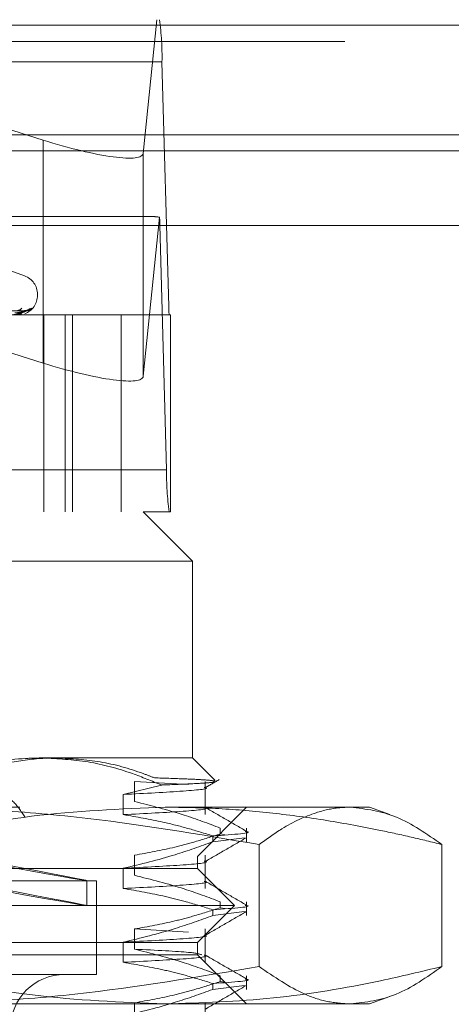
# Model space of a CAD drawing. Units: inches. Extents: x 0 to 23.4, y 0 to 16.5.
# Drawn here: x 5.8 to 5.9, y 12.9 to 13.1 of the extents above; entities that cross this region are included whole.
import ezdxf

# ---------------------------------------------------------------- set-up
doc = ezdxf.new("R2010")
doc.units = ezdxf.units.IN
doc.header["$MEASUREMENT"] = 0
doc.linetypes.add('HIDDEN', pattern=[0.07500000000000001, 0.05, -0.025])

msp = doc.modelspace()

# ---------------------------------------------------------------- linework, layer by layer
at = {"color": 7, "linetype": 'HIDDEN', "lineweight": 0}
for p, q in [((5.619126431, 13.0578016742), (5.8110224417, 13.0578016742)), ((5.711473349, 13.0578016742), (5.7877397122, 13.0337180506)), ((5.8077870571, 13.031067481), (5.8105298285, 13.0578016742)), ((7.4481135247, 13.0567218012), (4.0045135247, 13.0567218012)), ((7.4481135247, 13.0534718012), (4.0045135247, 13.0534718012)), ((5.8115339739, 13.0493777766), (5.6196379632, 13.0493777766)), ((5.8115339739, 13.0493777766), (5.8128809879, 13.0004313356)), ((5.7877397122, 13.0337180506), (5.7877397122, 12.989132447)), ((4.0045135247, 13.0315468012), (7.4481135247, 13.0315468012)), ((5.8077870571, 13.031067481), (5.8077870571, 12.9864818774)), ((5.809711568, 13.0184315955), (5.6204373047, 13.0184315955)), ((5.8110518053, 13.0183038555), (5.8077870571, 12.9864818774)), ((5.6192287375, 13.016746816), (5.8111247481, 13.016746816)), ((5.8124717621, 12.967800375), (5.8111247481, 13.016746816)), ((5.7840493826, 13.0065791745), (5.7740509772, 13.0102182965)), ((5.6566897908, 13.0065791745), (5.7837159023, 13.0065791745)), ((5.6538179208, 13.002683564), (5.7864442421, 13.002683564)), ((5.653961451, 13.0028795973), (5.7865877723, 13.0028795973)), ((5.7866398544, 13.002683564), (5.7866398544, 13.0028795973)), ((5.6209849772, 13.0004313356), (5.8128809879, 13.0004313356)), ((5.8033630803, 12.9987465561), (5.6360402456, 12.9987465561)), ((5.7840089784, 12.9995823013), (5.7495201123, 12.999099749)), ((5.7844284787, 12.9995826673), (5.7496515274, 12.9990999499)), ((5.7879216444, 12.9987465561), (5.7879216444, 12.9593764774)), ((5.7921537973, 12.9593764774), (5.7921537973, 12.9987465561)), ((5.7936406947, 12.9593764774), (5.7936406947, 12.9987465561)), ((5.8132725998, 12.9987465561), (5.8033630803, 12.9987465561)), ((5.8033630803, 12.9593764774), (5.8033630803, 12.9987465561)), ((5.8132725998, 12.9593764774), (5.8132725998, 12.9987465561)), ((5.7877397122, 12.989132447), (5.7616842294, 12.9973603264)), ((5.8124717621, 12.967800375), (5.6205757515, 12.967800375)), ((5.6569688045, 12.9593764774), (5.8078012718, 12.9593764774)), ((5.8132725998, 12.9593764774), (5.8078012718, 12.9593764774)), ((5.8176437914, 12.9495339577), (5.8078012718, 12.9593764774)), ((5.8176437914, 12.9495339577), (5.6498638559, 12.9495339577)), ((5.8176437914, 12.9101638789), (5.8176437914, 12.9495339577)), ((5.6498638559, 12.9101638789), (5.7876355103, 12.9101638789)), ((5.7876355103, 12.9101638789), (5.8176437914, 12.9101638789)), ((5.822164781, 12.9056428894), (5.8176437914, 12.9101638789)), ((5.8114156679, 12.9047458734), (5.8038022013, 12.9028459076)), ((5.806040539, 12.9054770747), (5.8168262167, 12.9048390927)), ((5.806040539, 12.9014451749), (5.806040539, 12.9054770747)), ((5.8201843918, 12.8988140079), (5.8201843918, 12.9054770747)), ((5.8038022013, 12.9028459076), (5.8038022013, 12.8988140079)), ((5.6831132726, 12.9003213593), (5.8121564789, 12.9003213593)), ((5.8121564789, 12.9003213593), (5.8530768623, 12.9003213593)), ((5.8186280434, 12.8904788396), (5.8284705631, 12.9003213593)), ((5.8571058194, 12.8988549388), (5.8530768623, 12.9003213593)), ((5.798943004, 12.7477623041), (5.798943004, 12.8983528553)), ((5.8232009668, 12.8961397673), (5.8232009668, 12.894975934)), ((5.8284705631, 12.8934094517), (5.8284705631, 12.8961397673)), ((5.8217022383, 12.8934094517), (5.8217022383, 12.8945732851)), ((5.8217022383, 12.8934094517), (5.8280108989, 12.8941811473)), ((5.8240341953, 12.8948585375), (5.8232009668, 12.894975934)), ((5.8309580334, 12.892839703), (5.8309580334, 12.8684329368)), ((5.8675340723, 12.892839703), (5.8675340723, 12.8684329368)), ((5.6217776497, 12.8904788396), (5.8186280434, 12.8904788396)), ((5.806040539, 12.8866813954), (5.806040539, 12.8907132951)), ((5.8186280434, 12.8880182097), (5.8186280434, 12.8904788396)), ((5.8201843918, 12.8840502283), (5.8201843918, 12.8907132951)), ((5.8038022013, 12.8880821281), (5.8038022013, 12.8840502283)), ((5.7883166483, 12.8880182097), (5.6217776497, 12.8880182097)), ((5.8186280434, 12.8880182097), (5.7883166483, 12.8880182097)), ((5.8260099332, 12.8806363199), (5.8186280434, 12.8880182097)), ((5.798450878, 12.8855575797), (5.6419683191, 12.8855575797)), ((5.7964823741, 12.8806248529), (5.7964823741, 12.8856294259)), ((5.798450878, 12.8668567923), (5.798450878, 12.8855575797)), ((5.7934251834, 12.8806363199), (5.6143957599, 12.8806363199)), ((5.8260099332, 12.8806363199), (5.7934251834, 12.8806363199)), ((5.8186280434, 12.8732544301), (5.8260099332, 12.8806363199)), ((5.8232009668, 12.8813759878), (5.8232009668, 12.8802121545)), ((5.8241954932, 12.8800720322), (5.8232009668, 12.8802121545)), ((5.8284705631, 12.8786456722), (5.8284705631, 12.8813759878)), ((5.8217022383, 12.8786456722), (5.8217022383, 12.8798095056)), ((5.8217022383, 12.8786456722), (5.8280108989, 12.8794173678)), ((5.806040539, 12.8759495156), (5.8168262167, 12.8753115336)), ((5.806040539, 12.8719176158), (5.806040539, 12.8759495156)), ((5.8201843918, 12.8692864488), (5.8201843918, 12.8759495156)), ((5.7883166483, 12.8732544301), (5.6217776497, 12.8732544301)), ((5.8186280434, 12.8732544301), (5.7883166483, 12.8732544301)), ((5.8038022013, 12.8733183486), (5.8038022013, 12.8692864488)), ((5.8186280434, 12.8707938002), (5.8186280434, 12.8732544301)), ((5.8186280434, 12.8707938002), (5.6217776497, 12.8707938002)), ((5.8284705631, 12.8609512805), (5.8186280434, 12.8707938002)), ((5.798450878, 12.8668567923), (5.6419683191, 12.8668567923)), ((5.8232009668, 12.8666122083), (5.8232009668, 12.8654483749)), ((5.8284705631, 12.8638818927), (5.8284705631, 12.8666122083)), ((5.8217022383, 12.8638818927), (5.8217022383, 12.865045726)), ((5.8217022383, 12.8638818927), (5.8280108989, 12.8646535882)), ((5.8241954932, 12.8653082527), (5.8232009668, 12.8654483749)), ((5.8121564789, 12.8609512805), (5.6831132726, 12.8609512805)), ((5.806040539, 12.8571538363), (5.806040539, 12.8611857361)), ((5.8530768623, 12.8609512805), (5.8121564789, 12.8609512805)), ((5.8201843918, 12.8545226693), (5.8201843918, 12.8611857361)), ((5.8530768623, 12.8609512805), (5.8571014772, 12.8624161205))]:
    msp.add_line(p, q, dxfattribs=at)
at = {"color": 7, "linetype": 'Continuous', "lineweight": 15}
for p, q in [((4.0045135247, 13.0567218012), (7.4481135247, 13.0567218012)), ((7.4481135247, 13.0347968012), (4.0045135247, 13.0347968012)), ((4.0045135247, 13.0315468012), (7.4481135247, 13.0315468012)), ((3.7580383805, 13.016636123), (7.6823673126, 13.016636123))]:
    msp.add_line(p, q, dxfattribs=at)
at = {"color": 7, "linetype": 'HIDDEN', "lineweight": 0}
for centre, radius, start, end in [((5.7593106599, 13.0504340515), 0.0522339951007315, 358.8412868172, 8.1086294331), ((5.7864888221, 13.0163729224), 0.0246387630893648, 0.8694975132, 4.4948636219), ((5.7827028466, 13.0028795973), 0.0039370078740164, 0, 70), ((5.7827028466, 13.002683564), 0.0039370078740169, 290.5119713407, 0), ((5.8233256507, 13.0002200807), 0.0104467990205417, 178.8412868173, 188.1086294329), ((5.7824481291, 13.0009248467), 0.0013234268389039, 270.5219644013, 321.7453652165), ((5.7840827699, 13.00108419), 0.0014827486825531, 270.3850971315, 318.6929898458), ((5.7844292219, 13.0010390094), 0.0014375570818484, 270.3203750277, 319.5024287005), ((5.8646950761, 12.9667441001), 0.0522339951002755, 178.8412868171, 188.1086294332), ((5.7920532403, 12.8560300207), 0.0108267716535444, 90, 270)]:
    msp.add_arc(centre, radius, start, end, dxfattribs=at)
for centre, major_axis, ratio, start_param, end_param in [((5.788105415, 13.0372826097), (0.01965557918248173, -0.00633985807369264), 0.1698082594, 4.748526767187546, 6.319323093982464), ((5.8408801825, 13.0085890758), (0.03170455039029907, -0.009702548095956942), 0.0521695317, 2.811458135239582, 2.972743913340812), ((5.788105415, 12.9926970061), (0.01965557918248084, -0.006339858073696193), 0.1698082594, 4.748526767187604, 6.319323093983041), ((5.7202028466, 12.8997222101), (0.07627951321329007, -0.01409294222175283), 0.0033195495, 4.853052408802476, 7.677387258828426), ((5.7202028466, 12.8947176372), (0.07627951321329096, -0.01409294222174928), 0.0033195495, 4.816856344933273, 7.713583322699154)]:
    msp.add_ellipse(centre, major_axis=major_axis, ratio=ratio, start_param=start_param, end_param=end_param, dxfattribs=at)
for points, knots in [([(5.749552738766521, 12.99910219418277), (5.750528516477072, 12.99911587845773), (5.755407411811373, 12.99918429992763), (5.766923915907808, 12.99934875372218), (5.777457806723512, 12.99950381016704), (5.784092735664466, 12.99960147479178)], [0, 0, 0, 0, 0.0846963374235283, 0.4234822757478173, 1, 1, 1, 1]), ([(5.749630727958407, 12.99910219418277), (5.750613124974273, 12.99911587845773), (5.755525116881153, 12.99918429992763), (5.767126121442337, 12.99934875372218), (5.777747331674412, 12.99950381016705), (5.784437260057921, 12.99960147479178)], [0, 0, 0, 0, 0.0846963374235594, 0.4234822757478413, 1, 1, 1, 1]), ([(5.784437260057921, 12.99960147479178), (5.784121362525415, 12.99944789273673), (5.783591355222463, 12.99919021547622), (5.782541205553768, 12.99891094289923), (5.781722132461169, 12.99878490541305), (5.781445579844289, 12.99876034876421), (5.78131523965748, 12.99875326363438), (5.781248038766219, 12.99875250860412), (5.781218273395417, 12.99875217417767)], [0, 0, 0, 0, 0.5273188798740691, 0.88472630697555, 0.9590362595962508, 0.9800473728112208, 0.9911623590755129, 1, 1, 1, 1]), ([(5.781930807063416, 12.99877895898202), (5.782052486454426, 12.99876995853192), (5.782556257839048, 12.99873269528487), (5.783042983908107, 12.99890353607043), (5.783412147659257, 12.99903311249803)], [0, 0, 0, 0, 0.241536924733173, 1, 1, 1, 1]), ([(5.782084213468459, 12.99916310527876), (5.782447454133166, 12.9991873561697), (5.782942018855034, 12.99922037459604), (5.783535623809598, 12.99939252152195), (5.783819509650283, 12.99949857719941), (5.783976784582602, 12.99956847899207), (5.784006154781023, 12.99957887011591), (5.784009049840945, 12.99957989438295)], [0, 0, 0, 0, 0.5022143311044052, 0.6837821728489123, 0.8669109896549334, 0.9868812374259927, 0.9999999999999999, 0.9999999999999999, 0.9999999999999999, 0.9999999999999999]), ([(5.782632398238256, 12.99916310527876), (5.782995645394508, 12.99918736138087), (5.78349021895484, 12.9992203869024), (5.784046506247648, 12.99939250608105), (5.784292646396682, 12.99949862876634), (5.784415595528583, 12.99956861027954), (5.784427273443946, 12.99957903506377), (5.784428498707157, 12.99958012884671)], [0, 0, 0, 0, 0.501740593633373, 0.6831371629062712, 0.8660932347756212, 0.9859503149238764, 1, 1, 1, 1]), ([(5.784009049840945, 12.99957989438295), (5.784039572200679, 12.99959202124151), (5.784092366304663, 12.99961299690124), (5.784092626076916, 12.99960489335669), (5.784092735664554, 12.99960147479178)], [0, 0, 0, 0, 0.5781395540416697, 1, 1, 1, 1]), ([(5.784733427209148, 12.99977924418554), (5.784733854847517, 12.99977948724818), (5.784734952074122, 12.99978011089379), (5.784680130305144, 12.99974772992614), (5.784537773079796, 12.99968340584056), (5.784313910541777, 12.99960921345422), (5.784128829422236, 12.99962003493429), (5.784053987452289, 12.99962441085815)], [0, 0, 0, 0, 0.091427377412691, 0.2345826715797928, 0.4193386446903506, 0.7651957162817267, 1, 1, 1, 1]), ([(5.784428498707157, 12.99958012884671), (5.78444480407108, 12.99959213708356), (5.784473112794519, 12.99961298530612), (5.784447935598802, 12.99960490217215), (5.784437260058011, 12.99960147479178)], [0, 0, 0, 0, 0.5759837230657268, 1, 1, 1, 1]), ([(5.785161006485559, 12.99980275831373), (5.785128836621415, 12.99978448459704), (5.785006889735892, 12.99971521408888), (5.784751729074296, 12.99961911909197), (5.784537527160193, 12.99962089236142), (5.784452696932375, 12.99962159462802)], [0, 0, 0, 0, 0.1779163758226337, 0.6744308218868184, 1, 1, 1, 1]), ([(5.787635510284574, 12.91016387894847), (5.786507708794885, 12.91013962467197), (5.781580245050455, 12.91003365560806), (5.772779897866741, 12.90848301977251), (5.765427910311798, 12.90534358453577), (5.761711945782431, 12.90375679866395)], [0, 0, 0, 0, 0.1280041239847243, 0.5592612581546884, 1, 1, 1, 1]), ([(5.773219469215384, 12.90700020482398), (5.775529230668878, 12.90774249947926), (5.780170452242929, 12.90923406215262), (5.785453633435227, 12.90995910568496), (5.78891934422841, 12.91014768678168), (5.790000902422906, 12.91015848052394), (5.79054183717445, 12.91016387894847)], [0, 0, 0, 0, 0.405386641947027, 0.8145816207945298, 0.9072641255941836, 1, 1, 1, 1]), ([(5.811415667898572, 12.90474587340631), (5.809490911888422, 12.90554194759289), (5.804687032440045, 12.90752881990509), (5.796740530537646, 12.90967612442622), (5.790685054826587, 12.91000051532051), (5.787635510284574, 12.91016387894847)], [0, 0, 0, 0, 0.2491665664191996, 0.6218794181348072, 1, 1, 1, 1]), ([(5.79054183717445, 12.91016387894847), (5.793422440241947, 12.91000705930417), (5.799228171505221, 12.90969099607354), (5.805707573093579, 12.9078485138237), (5.809277127270703, 12.90646759748034), (5.810022847095763, 12.90617910859829)], [0, 0, 0, 0, 0.4379013568910132, 0.8825713013428587, 1, 1, 1, 1]), ([(5.810022847095763, 12.90617910859829), (5.811993940113688, 12.90611371725194), (5.815971712122626, 12.90598175398855), (5.820288697549645, 12.90578830707218), (5.821455736157818, 12.90564496761287), (5.822100424227685, 12.90556578493741)], [0, 0, 0, 0, 0.3053862185282694, 0.6162858581155845, 1, 1, 1, 1]), ([(5.820097416081073, 12.90415533537915), (5.820580268403607, 12.90443434729686), (5.821545981813428, 12.90499237619691), (5.822511703685827, 12.90555038959585), (5.82299456900444, 12.90582939882757)], [0, 0, 0, 0, 0.4999954620336318, 1, 1, 1, 1]), ([(5.819971823120751, 12.90425242040972), (5.820041727004025, 12.90424008510807), (5.821311951521682, 12.90401594015565), (5.816851843570576, 12.90352127334246), (5.808148853734327, 12.90307086245864), (5.803802201317369, 12.9028459076335)], [0, 0, 0, 0, 0.0283255180751612, 0.5147034163174738, 1, 1, 1, 1]), ([(5.821936630790953, 12.90542465777075), (5.821951121158626, 12.90538677689575), (5.821997589116783, 12.90526529985981), (5.818986443283849, 12.90504911240521), (5.814804463170927, 12.90486016293839), (5.811819831875402, 12.90475950412404), (5.811415667898572, 12.90474587340631)], [0, 0, 0, 0, 0.1714296443716973, 0.5497435069032127, 0.9390284973836449, 0.9999999999999999, 0.9999999999999999, 0.9999999999999999, 0.9999999999999999]), ([(5.768869269164609, 12.89835285532643), (5.769832974335892, 12.89948029034312), (5.771760745601963, 12.90173558261954), (5.775334454539628, 12.90333716889971), (5.778782918444519, 12.90332756405028), (5.781896210131185, 12.90173199354876), (5.783358169772412, 12.89949030412278), (5.784099978256209, 12.89835285532643)], [0, 0, 0, 0, 0.2008159899835312, 0.4017071888719432, 0.6004611988214295, 0.797271235153654, 1, 1, 1, 1]), ([(5.756778885501009, 12.89283970295307), (5.757576957240469, 12.89303854703711), (5.767081224400441, 12.89540658891161), (5.785483169104258, 12.89921892489607), (5.803244323242347, 12.89995301102432), (5.812156478914101, 12.90032135926343)], [0, 0, 0, 0, 0.0436758706791152, 0.5201376303083196, 1, 1, 1, 1]), ([(5.830958033379565, 12.89283970295307), (5.818809406792143, 12.89489804816678), (5.800546177871388, 12.89799239217064), (5.775899661877315, 12.90001199962787), (5.763500049469882, 12.90021815267851), (5.757292420492658, 12.90032135926343)], [0, 0, 0, 0, 0.4980316689857242, 0.7486991484197051, 1, 1, 1, 1]), ([(5.819971823120751, 12.90022052064445), (5.820041727004025, 12.9002081853428), (5.821311951521682, 12.89998404039037), (5.816851843570576, 12.89948937357719), (5.808148853734327, 12.89903896269337), (5.803802201317367, 12.89881400786823)], [0, 0, 0, 0, 0.0283255180751613, 0.5147034163174756, 1, 1, 1, 1]), ([(5.823200966807566, 12.89613976733884), (5.820802647000734, 12.89704185250367), (5.815137291253173, 12.89917277489307), (5.809367690048456, 12.90061404111633), (5.806040538967501, 12.9014451748988)], [0, 0, 0, 0, 0.4233308398793864, 1, 1, 1, 1]), ([(5.812156478914101, 12.90032135926343), (5.815749306940605, 12.9002623861732), (5.822940761408438, 12.9001443448169), (5.83372864628693, 12.89920057486971), (5.84450953064402, 12.89773390770825), (5.853734951601513, 12.89601853370832), (5.861407575423616, 12.89434724236762), (5.865491728356647, 12.89334225997418), (5.867534072327195, 12.89283970295307)], [0, 0, 0, 0, 0.193445222392965, 0.3872026433207032, 0.5818069285260172, 0.7766484131782547, 0.8883095774967944, 1, 1, 1, 1]), ([(5.828390871201371, 12.89552868045586), (5.827008732837255, 12.89632722297994), (5.824244520246084, 12.89792427097234), (5.821480379733273, 12.89952142730927), (5.82009834154456, 12.9003199869486)], [0, 0, 0, 0, 0.5000116013259335, 1, 1, 1, 1]), ([(5.84924605285338, 12.90032135926343), (5.848483963371905, 12.90029607323954), (5.84619529277173, 12.90022013546468), (5.841608477888512, 12.89916449794398), (5.836265854840473, 12.89667111798835), (5.832477070413301, 12.89393620956564), (5.830958033379565, 12.89283970295307)], [0, 0, 0, 0, 0.1242626787342552, 0.3731797202707209, 0.7486889959806349, 1, 1, 1, 1]), ([(5.867534072327195, 12.89283970295307), (5.864517880802397, 12.89495384649683), (5.858462642454525, 12.89919815358206), (5.852325970276294, 12.8999460164417), (5.84924605285338, 12.90032135926343)], [0, 0, 0, 0, 0.4981127664209507, 1, 1, 1, 1]), ([(5.803802201317365, 12.89881400786823), (5.806449485908508, 12.89835965526608), (5.810778255656671, 12.89761670990775), (5.81673746399217, 12.89609911533273), (5.820046735489842, 12.89508207281903), (5.821702238274344, 12.89457328509503)], [0, 0, 0, 0, 0.4403321104596905, 0.7200194211379909, 1, 1, 1, 1]), ([(5.806040538967501, 12.89071329513651), (5.808738348821616, 12.89119934187223), (5.812784526420248, 12.89192831519515), (5.818496398209103, 12.89345817723196), (5.821511597667079, 12.89443092090922), (5.823200966807566, 12.89497593399139)], [0, 0, 0, 0, 0.4680233101994917, 0.7019417734271803, 1, 1, 1, 1]), ([(5.820097416081074, 12.88939155585159), (5.821479521113693, 12.89019018368336), (5.824243797766679, 12.8917874778236), (5.827008138557854, 12.89338465425426), (5.828390342248089, 12.89418326170652)], [0, 0, 0, 0, 0.4999879556648466, 1, 1, 1, 1]), ([(5.828194472604487, 12.89543621502705), (5.828286098515171, 12.89542396747043), (5.830270914838227, 12.89515865878105), (5.825885350224424, 12.89485905660747), (5.821702238274344, 12.89457328509504)], [0, 0, 0, 0, 0.0461634205742301, 1, 1, 1, 1]), ([(5.821702238274344, 12.89340945174759), (5.819204339021756, 12.89250228365828), (5.813296248405689, 12.89035662815592), (5.807276717054937, 12.88891452193601), (5.803802201317365, 12.88808212810594)], [0, 0, 0, 0, 0.4227929825238058, 1, 1, 1, 1]), ([(5.819971823120754, 12.88948864088216), (5.820041727004027, 12.88947630558051), (5.821311951521683, 12.88925216062809), (5.816851843570578, 12.8887574938149), (5.808148853734328, 12.88830708293108), (5.803802201317369, 12.88808212810594)], [0, 0, 0, 0, 0.0283255180751371, 0.5147034163174656, 1, 1, 1, 1]), ([(5.823200966807566, 12.88137598781128), (5.820802647000734, 12.88227807297611), (5.815137291253173, 12.88440899536551), (5.809367690048456, 12.88585026158876), (5.806040538967501, 12.88668139537124)], [0, 0, 0, 0, 0.4233308398794444, 1, 1, 1, 1]), ([(5.819971823120753, 12.88545674111689), (5.820041727004025, 12.88544440581524), (5.821311951521682, 12.88522026086282), (5.816851843570578, 12.88472559404963), (5.808148853734327, 12.88427518316581), (5.803802201317367, 12.88405022834067)], [0, 0, 0, 0, 0.0283255180751414, 0.5147034163174673, 1, 1, 1, 1]), ([(5.828390871201371, 12.88076490092831), (5.827008732837255, 12.88156344345238), (5.824244520246084, 12.88316049144478), (5.821480379733273, 12.88475764778171), (5.820098341544562, 12.88555620742104)], [0, 0, 0, 0, 0.5000116013259336, 1, 1, 1, 1]), ([(5.803802201317363, 12.88405022834067), (5.806615217256344, 12.88356424828395), (5.810834205604869, 12.88283537072285), (5.816792480700966, 12.88131549947305), (5.819938875304044, 12.88035039049853), (5.821702238274344, 12.87980950556748)], [0, 0, 0, 0, 0.4679312626687882, 0.7018078062599404, 1, 1, 1, 1]), ([(5.8060405389675, 12.87594951560895), (5.808738348821613, 12.87643556234467), (5.812784526420245, 12.87716453566759), (5.818496398209103, 12.8786943977044), (5.821511597667079, 12.87966714138166), (5.823200966807566, 12.88021215446383)], [0, 0, 0, 0, 0.4680233101994563, 0.7019417734271867, 1, 1, 1, 1]), ([(5.828194472604487, 12.88067243549949), (5.82828609851517, 12.88066018794287), (5.830270914838226, 12.88039487925349), (5.825885350224424, 12.88009527707991), (5.821702238274344, 12.87980950556748)], [0, 0, 0, 0, 0.0461634205742281, 1, 1, 1, 1]), ([(5.821702238274342, 12.87864567222003), (5.819204339021755, 12.87773850413072), (5.813296248405687, 12.87559284862836), (5.807276717054934, 12.87415074240845), (5.803802201317362, 12.87331834857838)], [0, 0, 0, 0, 0.4227929825237683, 1, 1, 1, 1]), ([(5.820097416081073, 12.87462777632403), (5.821479521113692, 12.87542640415581), (5.824243797766677, 12.87702369829605), (5.827008138557853, 12.87862087472671), (5.828390342248089, 12.87941948217896)], [0, 0, 0, 0, 0.4999879556648428, 1, 1, 1, 1]), ([(5.819971823120751, 12.8747248613546), (5.820041727004025, 12.87471252605295), (5.821311951521682, 12.87448838110053), (5.816851843570576, 12.87399371428734), (5.808148853734325, 12.87354330340352), (5.803802201317366, 12.87331834857838)], [0, 0, 0, 0, 0.0283255180751646, 0.5147034163174776, 1, 1, 1, 1]), ([(5.819971823120753, 12.87069296158934), (5.820041727004025, 12.87068062628768), (5.821311951521682, 12.87045648133526), (5.816851843570576, 12.86996181452207), (5.808148853734327, 12.86951140363825), (5.803802201317367, 12.86928644881311)], [0, 0, 0, 0, 0.0283255180751974, 0.5147034163174967, 1, 1, 1, 1]), ([(5.823200966807567, 12.86661220828372), (5.820802647000736, 12.86751429344855), (5.815137291253173, 12.86964521583796), (5.809367690048455, 12.87108648206121), (5.806040538967499, 12.87191761584368)], [0, 0, 0, 0, 0.4233308398793117, 1, 1, 1, 1]), ([(5.806040538967499, 12.87191761584368), (5.81032734693386, 12.87170405551137), (5.817989473264817, 12.87132234346401), (5.81902340076566, 12.87094925396204), (5.819478866302317, 12.87078490064898)], [0, 0, 0, 0, 0.5594801992549917, 1, 1, 1, 1]), ([(5.828390871201371, 12.86600112140075), (5.827008732837255, 12.86679966392482), (5.824244520246084, 12.86839671191722), (5.821480379733273, 12.86999386825415), (5.82009834154456, 12.87079242789349)], [0, 0, 0, 0, 0.5000116013259255, 1, 1, 1, 1]), ([(5.812156478914102, 12.86095128052327), (5.803312630182386, 12.86131427902288), (5.785551546204584, 12.86204328819421), (5.767148400385308, 12.86584929467005), (5.757576956907506, 12.86823409137573), (5.756778885501009, 12.86843293683363)], [0, 0, 0, 0, 0.476186384372512, 0.956324177232428, 1, 1, 1, 1]), ([(5.757292420492659, 12.86095128052328), (5.763433463655944, 12.86105233433117), (5.775731548624635, 12.86125470521229), (5.800379234710395, 12.86325625731433), (5.818708797483901, 12.86635926581489), (5.830958033379565, 12.86843293683363)], [0, 0, 0, 0, 0.2486064242476557, 0.4978605178089974, 1, 1, 1, 1]), ([(5.803802201317365, 12.86928644881311), (5.806615217256345, 12.86880046875639), (5.81083420560487, 12.86807159119529), (5.816792480700969, 12.86655171994549), (5.819938875304045, 12.86558661097098), (5.821702238274344, 12.86504572603992)], [0, 0, 0, 0, 0.467931262668821, 0.7018078062599848, 1, 1, 1, 1]), ([(5.867534072327195, 12.86843293683363), (5.863446669552093, 12.86745755439282), (5.852272487229595, 12.8647910441839), (5.833810700611521, 12.8616858570928), (5.819387183166207, 12.86119656783948), (5.812156478914102, 12.86095128052327)], [0, 0, 0, 0, 0.223376162614847, 0.6106679730129673, 1, 1, 1, 1]), ([(5.830958033379565, 12.86843293683363), (5.833974017512515, 12.86637459161992), (5.838507995756478, 12.86328024761606), (5.844626671035178, 12.86126064015884), (5.847704964207366, 12.8610544871082), (5.849246052853379, 12.86095128052327)], [0, 0, 0, 0, 0.4980316689857239, 0.7486991484197036, 1, 1, 1, 1]), ([(5.849246052853379, 12.86095128052327), (5.852300760955056, 12.86132054017898), (5.858437416161872, 12.86206235219944), (5.864492894045884, 12.86630313404933), (5.867534072327195, 12.86843293683363)], [0, 0, 0, 0, 0.4977806310976289, 1, 1, 1, 1]), ([(5.8060405389675, 12.86118573608139), (5.808738348821615, 12.86167178281711), (5.812784526420244, 12.86240075614004), (5.818496398209105, 12.86393061817684), (5.82151159766708, 12.8649033618541), (5.823200966807567, 12.86544837493627)], [0, 0, 0, 0, 0.4680233101994702, 0.701941773427177, 1, 1, 1, 1]), ([(5.820097416081073, 12.85986399679647), (5.821479521113692, 12.86066262462825), (5.824243797766679, 12.86225991876849), (5.827008138557854, 12.86385709519915), (5.828390342248089, 12.8646557026514)], [0, 0, 0, 0, 0.4999879556648407, 0.9999999999999999, 0.9999999999999999, 0.9999999999999999, 0.9999999999999999]), ([(5.828194472604487, 12.86590865597192), (5.828286098515171, 12.86589640841532), (5.830270914838226, 12.86563109972594), (5.825885350224424, 12.86533149755236), (5.821702238274344, 12.86504572603992)], [0, 0, 0, 0, 0.0461634205743007, 1, 1, 1, 1]), ([(5.821702238274342, 12.86388189269247), (5.819204339021755, 12.86297472460316), (5.813296248405688, 12.8608290691008), (5.807276717054937, 12.85938696288089), (5.803802201317365, 12.85855456905082)], [0, 0, 0, 0, 0.4227929825237235, 1, 1, 1, 1])]:
    msp.add_open_spline(points, degree=3, knots=knots, dxfattribs=at)

doc.saveas('drawing.dxf')
